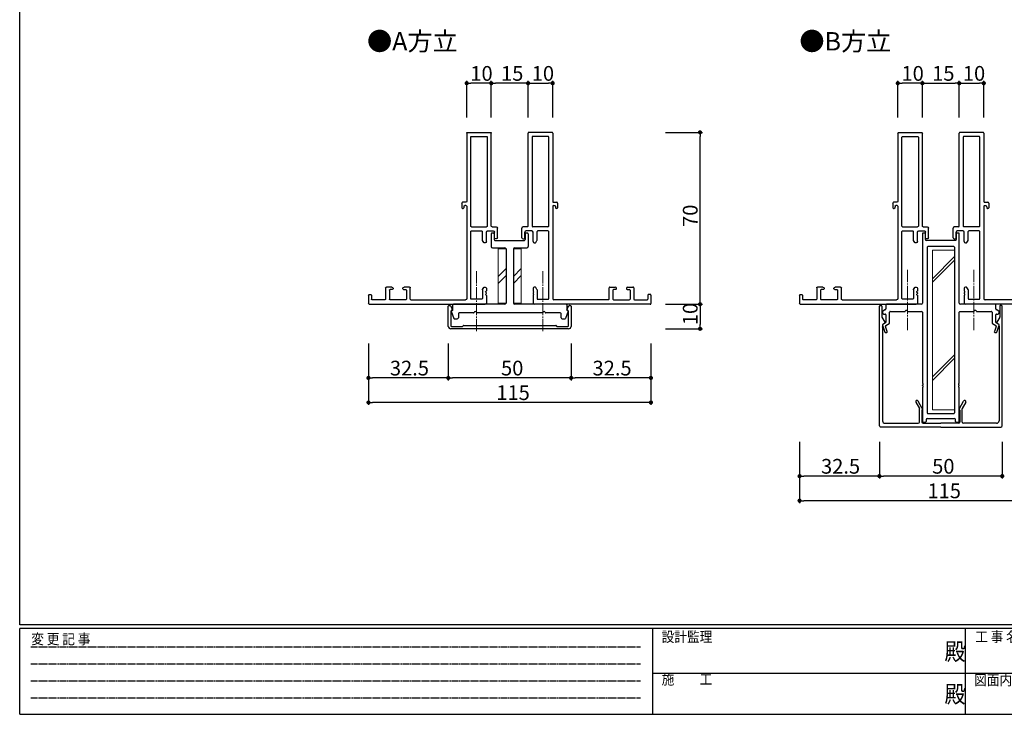
# Model space of a CAD drawing. Extents: x 0 to 793, y 0 to 564.
# Drawn here: x 3 to 404, y 0 to 283 of the extents above; entities that cross this region are included whole.
import ezdxf

# ---------------------------------------------------------------- set-up
doc = ezdxf.new("R2010")
doc.units = 0
doc.linetypes.add('HIDDEN', pattern=[0.375, 0.25, -0.125])
doc.linetypes.add('YCENTER_1', pattern=[13, 10, -1, 1, -1])
doc.layers.get('0').update_dxf_attribs({"linetype": 'CONTINUOUS'})
for name, color, linetype in [('USER1', 3, 'CONTINUOUS'), ('YKK_11', 7, 'CONTINUOUS'), ('YKK_13', 4, 'CONTINUOUS'), ('YKK_D', 6, 'CONTINUOUS'), ('YKK_ZWAK', 7, 'CONTINUOUS')]:
    doc.layers.add(name, color=color, linetype=linetype)
doc.layers.add('YKK_12', color=2, linetype='YCENTER_1', lineweight=13)
doc.styles.get("Standard").update_dxf_attribs({"font": 'ROMANS.SHX', "bigfont": 'EXTFONT.SHX'})
doc.styles.add('YKK_OSSTYLE1', font='romans.shx', dxfattribs={"width": 0.9, "bigfont": 'EXTFONT.SHX'})

# ---------------------------------------------------------------- blocks, each defined once
blk = doc.blocks.new('A201')
at = {"layer": 'YKK_ZWAK', "color": 254, "linetype": 'Continuous'}
for p, q in [((21, 35), (21, 410)), ((571, 35), (21, 35)), ((544, 34), (21, 34)), ((21, 9), (21, 34)), ((205, 34), (205, 9)), ((296, 34), (296, 9)), ((21, 9), (544, 9))]:
    blk.add_line(p, q, dxfattribs=at)
at = {"layer": 'YKK_ZWAK', "color": 131, "linetype": 'HIDDEN'}
for p, q in [((24.28, 28.63), (201.57, 28.63)), ((24.28, 23.68), (201.57, 23.68)), ((24.28, 18.74), (201.57, 18.74)), ((24.28, 13.79), (201.57, 13.79))]:
    blk.add_line(p, q, dxfattribs=at)
at = {"layer": 'YKK_ZWAK', "color": 131, "linetype": 'Continuous'}
for p, q in [((205, 21), (297, 21)), ((297, 21), (389, 21))]:
    blk.add_line(p, q, dxfattribs=at)
at = {"layer": 'YKK_ZWAK', "color": 131, "linetype": 'Continuous', "style": 'YKK_OSSTYLE1', "width": 0.9}
for s, p in [('変 更 記 事', (24.37, 29.39)), ('設計監理', (207.69, 30.05)), ('工 事 名', (298.87, 30.05)), ('施\u3000\u3000工', (207.69, 17.68)), ('図面内容', (298.58, 17.47))]:
    blk.add_text(s, height=3, dxfattribs=at).set_placement(p)
at = {"layer": 'YKK_ZWAK', "color": 254, "linetype": 'Continuous', "style": 'YKK_OSSTYLE1', "width": 0.9}
for p in [(289.94, 24.75), (289.94, 12.37)]:
    blk.add_text('殿', height=5, dxfattribs=at).set_placement(p)
blk = doc.blocks.new('2K-95814')
at = {"color": 0, "linetype": 'ByBlock', "lineweight": -2, "ltscale": 0.5}
for p, q in [((2.5, 31.8), (2.5, 69.7)), ((12.2, 70), (2.8, 70)), ((10.57, 68.37), (4.43, 68.37)), ((12.5, 69.7), (12.5, 41.8)), ((4.13, 68.07), (4.13, 31.8)), ((10.87, 31.8), (10.87, 68.07)), ((12.8, 41.5), (14.2, 41.5)), ((12.8, 40.2), (13.32, 40.2)), ((14.5, 41.2), (14.5, 39.3)), ((12.5, 39.9), (12.5, 2.3)), ((13.62, 39.93), (13.68, 39.27)), ((14.2, 39), (13.97, 39)), ((0, 27.1), (0, 31)), ((2.2, 31.5), (0.5, 31.5)), ((1.2, 27.1), (1.2, 29.37)), ((4, 29.87), (1.7, 29.87)), ((10.57, 31.5), (4.43, 31.5)), ((4.5, 25.5), (4.5, 29.37)), ((6.13, 26.17), (6.13, 29.57)), ((10.57, 29.87), (6.43, 29.87)), ((10.87, 2.3), (10.87, 29.57)), ((0.5, 26.6), (0.7, 26.6)), ((5, 25), (5.33, 25)), ((5.59, 25.15), (6.09, 26.02)), ((4.5, 6.5), (4.5, 5.46)), ((4.5, 4.54), (4.5, 4.46)), ((5.33, 7), (5, 7)), ((6.09, 5.98), (5.59, 6.85)), ((6.13, 5.83), (6.13, 2.3)), ((35.5, 2.1), (35.5, 6.7)), ((35.8, 7), (38, 7)), ((37, 5.7), (37, 2.1)), ((38.2, 6), (37.3, 6)), ((38.5, 6.3), (38.5, 6.5)), ((42.5, 6.5), (42.5, 6.3)), ((42.8, 6), (43.7, 6)), ((43, 7), (45.2, 7)), ((44, 5.7), (44, 2.1)), ((45.5, 6.7), (45.5, 2.1)), ((4.5, 3.54), (4.5, 0.5)), ((52.2, 0), (5, 0)), ((6.43, 2), (10.57, 2)), ((35.2, 1.8), (13, 1.8)), ((37.3, 1.8), (43.7, 1.8)), ((45.8, 1.8), (51, 1.8)), ((51.3, 3.7), (51.3, 2.1)), ((52.2, 4), (51.6, 4)), ((52.5, 3.7), (52.5, 0.3))]:
    blk.add_line(p, q, dxfattribs=at)
for centre, radius, start, end in [((2.8, 69.7), 0.3, 90, 180), ((4.43, 68.07), 0.3, 90, 180), ((10.57, 68.07), 0.3, 0, 90), ((12.2, 69.7), 0.3, 0, 90), ((12.8, 41.8), 0.3, 180, 270), ((12.8, 39.9), 0.3, 90, 180), ((13.32, 39.9), 0.3, 5, 90), ((14.2, 41.2), 0.3, 0, 90), ((13.97, 39.3), 0.3, 185, 270), ((14.2, 39.3), 0.3, 270, 0), ((0.5, 31), 0.5, 90, 180), ((1.7, 29.37), 0.5, 90, 180), ((2.2, 31.8), 0.3, 270, 0), ((4, 29.37), 0.5, 0, 90), ((4.43, 31.8), 0.3, 180, 270), ((6.43, 29.57), 0.3, 90, 180), ((10.57, 31.8), 0.3, 270, 0), ((10.57, 29.57), 0.3, 0, 90), ((0.5, 27.1), 0.5, 180, 270), ((0.7, 27.1), 0.5, 270, 0), ((5, 25.5), 0.5, 180, 270), ((5.33, 25.3), 0.3, 270, 330), ((5.83, 26.17), 0.3, 330, 0), ((5, 6.5), 0.5, 90, 180), ((4.7, 5.46), 0.2, 180, 246.4218), ((4.7, 4.54), 0.2, 113.5782, 180), ((4.7, 4.46), 0.2, 180, 246.4218), ((4.5, 5), 0.3, 293.5782, 66.4218), ((4.5, 4), 0.3, 293.5782, 66.4218), ((5.33, 6.7), 0.3, 30, 90), ((5.83, 5.83), 0.3, 0, 30), ((35.8, 6.7), 0.3, 90, 180), ((37.3, 5.7), 0.3, 90, 180), ((38, 6.5), 0.5, 0, 90), ((38.2, 6.3), 0.3, 270, 0), ((43, 6.5), 0.5, 90, 180), ((42.8, 6.3), 0.3, 180, 270), ((43.7, 5.7), 0.3, 0, 90), ((45.2, 6.7), 0.3, 0, 90), ((4.7, 3.54), 0.2, 113.5782, 180), ((5, 0.5), 0.5, 180, 270), ((6.43, 2.3), 0.3, 180, 270), ((10.57, 2.3), 0.3, 270, 0), ((13, 2.3), 0.5, 180, 270), ((35.2, 2.1), 0.3, 270, 0), ((37.3, 2.1), 0.3, 180, 270), ((43.7, 2.1), 0.3, 270, 0), ((45.8, 2.1), 0.3, 180, 270), ((51, 2.1), 0.3, 270, 0), ((51.6, 3.7), 0.3, 90, 180), ((52.2, 3.7), 0.3, 0, 90), ((52.2, 0.3), 0.3, 270, 0)]:
    blk.add_arc(centre, radius, start, end, dxfattribs=at)

msp = doc.modelspace()

# ---------------------------------------------------------------- linework, layer by layer
at = {"layer": 'YKK_11', "linetype": 'Continuous', "lineweight": 30, "ltscale": 0.5}
for p, q in [((194.8, 195.7), (194.8, 190.5)), ((195.7, 196), (195.1, 196)), ((196, 195.7), (196, 193.3)), ((196.3, 193), (208.3, 193)), ((208.6, 195.7), (208.6, 193.3)), ((209.5, 196), (208.9, 196)), ((209.8, 195.7), (209.8, 190.5)), ((370.33, 195.7), (370.33, 167.5)), ((371.23, 196), (370.63, 196)), ((371.53, 193.3), (371.53, 195.7)), ((377.83, 193), (371.83, 193)), ((383.83, 193), (377.83, 193)), ((384.13, 195.7), (384.13, 193.3)), ((385.03, 196), (384.43, 196)), ((385.33, 167.5), (385.33, 195.7)), ((195.3, 190), (200.3, 190)), ((200.8, 189.5), (200.8, 167.5)), ((203.8, 189.5), (203.8, 167.5)), ((204.3, 190), (209.3, 190)), ((372.28, 190.2), (372.28, 122.75)), ((377.83, 190.5), (372.58, 190.5)), ((383.08, 190.5), (377.83, 190.5)), ((383.38, 190.2), (383.38, 122.75)), ((177.3, 157.99), (177.3, 166.19)), ((177.6, 166.49), (177.93, 166.49)), ((178.19, 166.34), (179.06, 164.83)), ((178.95, 164.42), (178.45, 164.13)), ((178.7, 164.67), (178.95, 164.81)), ((179.1, 165.07), (179.1, 166.7)), ((200.3, 167), (179.4, 167)), ((225.2, 167), (204.3, 167)), ((225.5, 166.7), (225.5, 165.07)), ((225.54, 164.83), (226.41, 166.34)), ((225.65, 164.81), (225.9, 164.67)), ((226.15, 164.13), (225.65, 164.42)), ((226.67, 166.49), (227, 166.49)), ((227.3, 166.19), (227.3, 157.99)), ((352.83, 117.5), (352.83, 166.2)), ((353.13, 166.5), (353.53, 166.5)), ((353.83, 166.2), (353.83, 161.88)), ((355.28, 164.81), (354.23, 164.2)), ((355.43, 166.7), (355.43, 165.07)), ((369.83, 167), (355.73, 167)), ((399.93, 167), (385.83, 167)), ((400.23, 165.07), (400.23, 166.7)), ((401.43, 164.2), (400.38, 164.81)), ((401.83, 166.2), (401.83, 161.88)), ((402.53, 166.5), (402.13, 166.5)), ((402.83, 117.5), (402.83, 166.2)), ((178.3, 163.87), (178.3, 158.29)), ((178.52, 164.18), (179.61, 161.19)), ((179.89, 161), (180.9, 161)), ((181.4, 163.2), (181.4, 161.5)), ((187.63, 163.5), (181.7, 163.5)), ((215.63, 163.5), (188.97, 163.5)), ((222.9, 163.5), (216.97, 163.5)), ((223.2, 161.5), (223.2, 163.2)), ((223.7, 161), (224.71, 161)), ((226.08, 164.18), (224.99, 161.19)), ((226.3, 158.29), (226.3, 163.87)), ((353.87, 161.73), (355.08, 159.63)), ((354.05, 163.72), (354.24, 163.19)), ((354.53, 163), (355.13, 163)), ((355.43, 162.7), (355.43, 159.67)), ((356.93, 159.38), (356.93, 163.7)), ((357.23, 164), (363.09, 164)), ((364.57, 164), (370.03, 164)), ((370.33, 163.7), (370.33, 134.95)), ((385.33, 134.95), (385.33, 163.7)), ((385.63, 164), (391.09, 164)), ((392.57, 164), (398.43, 164)), ((398.73, 163.7), (398.73, 159.38)), ((400.23, 159.67), (400.23, 162.7)), ((400.53, 163), (401.13, 163)), ((401.79, 161.73), (400.58, 159.63)), ((401.41, 163.19), (401.6, 163.72)), ((183.3, 156.99), (178.3, 156.99)), ((178.6, 157.99), (183, 157.99)), ((183, 157.99), (183.1, 157.99)), ((202.3, 156.99), (183.3, 156.99)), ((183.5, 158.39), (184.02, 158.39)), ((184.02, 158.39), (202.3, 158.39)), ((202.3, 158.39), (207.3, 158.39)), ((207.3, 156.99), (202.3, 156.99)), ((207.3, 158.39), (220.58, 158.39)), ((221.3, 156.99), (207.3, 156.99)), ((220.58, 158.39), (221.1, 158.39)), ((226.3, 156.99), (221.3, 156.99)), ((221.5, 157.99), (221.6, 157.99)), ((221.6, 157.99), (226, 157.99)), ((354.02, 158.04), (354.11, 157.79)), ((354.05, 158.41), (355.04, 155.69)), ((354.13, 157.69), (354.13, 119.5)), ((355.28, 159.41), (354.18, 158.77)), ((354.97, 159.22), (354.78, 159.11)), ((356.03, 155.9), (355.27, 157.97)), ((355.41, 158.33), (356.78, 159.12)), ((398.88, 159.12), (400.25, 158.33)), ((400.38, 157.97), (399.63, 155.9)), ((401.48, 158.77), (400.38, 159.41)), ((400.62, 155.69), (401.61, 158.41)), ((400.69, 159.22), (400.88, 159.11)), ((401.53, 157.69), (401.53, 119.5)), ((401.64, 158.04), (401.55, 157.79)), ((355.32, 155.5), (355.74, 155.5)), ((399.91, 155.5), (400.34, 155.5)), ((370.33, 133.95), (370.33, 134.04)), ((370.33, 133.04), (370.33, 119.3)), ((385.33, 133.95), (385.33, 134.04)), ((385.33, 119.3), (385.33, 133.04)), ((367.68, 127.05), (369.09, 124.6)), ((370.29, 124.51), (368.54, 127.55)), ((369.13, 119), (369.13, 124.45)), ((385.37, 124.51), (387.12, 127.55)), ((386.53, 119), (386.53, 124.45)), ((387.98, 127.05), (386.57, 124.6)), ((370.13, 123.85), (370.13, 119)), ((372.33, 120.5), (377.83, 120.5)), ((372.58, 122.45), (377.83, 122.45)), ((377.83, 122.45), (383.08, 122.45)), ((377.83, 120.5), (383.33, 120.5)), ((385.53, 123.85), (385.53, 119)), ((377.83, 117), (353.33, 117)), ((355.13, 118.5), (368.63, 118.5)), ((370.63, 119), (371.53, 119)), ((370.63, 118.5), (377.83, 118.5)), ((371.83, 120), (371.83, 119.3)), ((385.03, 118.5), (377.83, 118.5)), ((377.83, 117), (402.33, 117)), ((383.83, 119.3), (383.83, 120)), ((384.13, 119), (385.03, 119)), ((400.53, 118.5), (387.03, 118.5))]:
    msp.add_line(p, q, dxfattribs=at)
for centre, radius, start, end in [((195.1, 195.7), 0.3, 90, 180), ((195.7, 195.7), 0.3, 0, 90), ((196.3, 193.3), 0.3, 180, 270), ((208.3, 193.3), 0.3, 270, 0), ((208.9, 195.7), 0.3, 90, 180), ((209.5, 195.7), 0.3, 0, 90), ((370.63, 195.7), 0.3, 90, 180), ((371.23, 195.7), 0.3, 359.9971, 90), ((371.83, 193.3), 0.3, 180.0029, 270), ((383.83, 193.3), 0.3, 269.9971, 0), ((384.43, 195.7), 0.3, 90, 180), ((385.03, 195.7), 0.3, 359.9971, 90), ((195.3, 190.5), 0.5, 180, 270), ((200.3, 189.5), 0.5, 0, 90), ((204.3, 189.5), 0.5, 90, 180), ((209.3, 190.5), 0.5, 270, 0), ((372.58, 190.2), 0.3, 90, 180), ((383.08, 190.2), 0.3, 0, 90), ((177.6, 166.19), 0.3, 90, 180), ((177.93, 166.19), 0.3, 29.9986, 90), ((178.9, 164.32), 0.4, 120, 200), ((178.8, 165.07), 0.3, 300, 0), ((178.8, 164.68), 0.3, 300.0001, 30.0026), ((179.4, 166.7), 0.3, 90, 180), ((200.3, 167.5), 0.5, 270, 0), ((204.3, 167.5), 0.5, 180, 270), ((225.2, 166.7), 0.3, 0, 90), ((225.8, 165.07), 0.3, 180, 240), ((225.8, 164.68), 0.3, 149.9999, 239.9999), ((225.7, 164.32), 0.4, 340, 60), ((226.67, 166.19), 0.3, 90, 149.9988), ((227, 166.19), 0.3, 0, 90), ((353.13, 166.2), 0.3, 90, 180), ((353.53, 166.2), 0.3, 0, 90.0029), ((355.13, 165.07), 0.3, 299.999, 359.9971), ((355.73, 166.7), 0.3, 90, 180), ((363.83, 164), 0.5, 22.0225, 157.9781), ((369.83, 167.5), 0.5, 270, 0), ((385.83, 167.5), 0.5, 180, 270), ((391.83, 164), 0.5, 22.0225, 157.9814), ((399.93, 166.7), 0.3, 359.9971, 90.0029), ((400.53, 165.07), 0.3, 180.0029, 239.9985), ((402.13, 166.2), 0.3, 89.9971, 180), ((402.53, 166.2), 0.3, 0, 90), ((178.6, 163.87), 0.3, 119.9986, 180), ((179.89, 161.3), 0.3, 200, 270), ((180.9, 161.5), 0.5, 270, 0), ((181.7, 163.2), 0.3, 90, 180), ((187.63, 163.7), 0.2, 270, 343.3985), ((188.3, 163.5), 0.5, 16.6015, 163.3985), ((188.97, 163.7), 0.2, 196.6015, 270), ((215.63, 163.7), 0.2, 270, 343.3985), ((216.3, 163.5), 0.5, 16.6015, 163.3985), ((216.97, 163.7), 0.2, 196.6015, 270), ((222.9, 163.2), 0.3, 0, 90), ((223.7, 161.5), 0.5, 180, 270), ((224.71, 161.3), 0.3, 270, 340), ((226, 163.87), 0.3, 0, 59.9988), ((354.13, 161.88), 0.3, 179.9999, 210), ((354.43, 163.86), 0.4, 120.0022, 200.0007), ((354.53, 163.3), 0.3, 200.0028, 269.9971), ((355.13, 162.7), 0.3, 0, 90.0029), ((357.23, 163.7), 0.3, 90.0029, 180.0029), ((363.09, 164.3), 0.3, 269.9971, 337.9751), ((364.57, 164.3), 0.3, 202.0249, 269.9971), ((370.03, 163.7), 0.3, 0, 90), ((385.63, 163.7), 0.3, 90, 180), ((391.09, 164.3), 0.3, 270, 337.9778), ((392.57, 164.3), 0.3, 202.0249, 270), ((398.43, 163.7), 0.3, 0, 90.0029), ((400.53, 162.7), 0.3, 90.0029, 180.0029), ((401.13, 163.3), 0.3, 269.9971, 339.9965), ((401.23, 163.86), 0.4, 339.9993, 59.9978), ((401.53, 161.88), 0.3, 329.9999, 0), ((178.3, 157.99), 1, 180.0009, 270), ((178.6, 158.29), 0.3, 180, 270), ((183.1, 158.19), 0.2, 270, 0), ((183.5, 158.19), 0.2, 90, 180), ((221.1, 158.19), 0.2, 0, 90), ((221.5, 158.19), 0.2, 180, 270), ((226, 158.29), 0.3, 270, 0), ((226.3, 157.99), 1, 270, 0), ((354.33, 158.52), 0.3, 120.0012, 200.0018), ((353.83, 157.69), 0.3, 359.997, 20.0007), ((354.82, 159.48), 0.3, 299.9975, 29.9996), ((355.56, 158.07), 0.3, 120.0037, 200), ((355.13, 159.67), 0.3, 299.9976, 0), ((356.63, 159.38), 0.3, 299.9976, 359.9971), ((399.03, 159.38), 0.3, 180, 239.9999), ((400.53, 159.67), 0.3, 180.0029, 239.9999), ((400.1, 158.07), 0.3, 339.9992, 60.0003), ((400.84, 159.48), 0.3, 150.0003, 240.0024), ((401.33, 158.52), 0.3, 339.9982, 59.9988), ((401.83, 157.69), 0.3, 159.9992, 180.0029), ((355.32, 155.8), 0.3, 200.0028, 269.9971), ((355.74, 155.8), 0.3, 269.9971, 19.998), ((399.91, 155.8), 0.3, 160, 269.9971), ((400.34, 155.8), 0.3, 269.9971, 339.9992), ((370.53, 134.95), 0.2, 180, 246.4218), ((370.53, 134.04), 0.2, 113.5782, 180), ((370.53, 133.95), 0.2, 180, 246.4218), ((370.53, 133.04), 0.2, 113.5782, 180), ((370.33, 134.5), 0.3, 293.5782, 66.4218), ((370.33, 133.5), 0.3, 293.5782, 66.4218), ((385.33, 134.5), 0.3, 113.5782, 246.4218), ((385.33, 133.5), 0.3, 113.5782, 246.4218), ((385.13, 134.95), 0.2, 293.5782, 0), ((385.13, 134.04), 0.2, 0, 66.4218), ((385.13, 133.95), 0.2, 293.5782, 0), ((385.13, 133.04), 0.2, 0, 66.4218), ((368.11, 127.3), 0.5, 29.9991, 210.0023), ((368.83, 124.45), 0.3, 0, 29.9976), ((370.03, 124.36), 0.3, 330.0002, 30), ((385.63, 124.36), 0.3, 149.9999, 209.9997), ((386.83, 124.45), 0.3, 150.001, 180), ((387.55, 127.3), 0.5, 329.9977, 150.0009), ((370.43, 123.85), 0.3, 150.0002, 180.0002), ((372.33, 120), 0.5, 90, 180), ((372.58, 122.75), 0.3, 180, 270), ((383.08, 122.75), 0.3, 270, 359.9971), ((383.33, 120), 0.5, 0, 90), ((385.23, 123.85), 0.3, 359.9997, 29.9997), ((353.33, 117.5), 0.5, 180.0017, 270), ((355.13, 119.5), 1, 180.0009, 270), ((368.63, 119), 0.5, 270, 0), ((370.63, 119), 0.5, 180, 270), ((370.63, 119.3), 0.3, 180, 270), ((371.53, 119.3), 0.3, 270, 0), ((384.13, 119.3), 0.3, 180, 270), ((385.03, 119.3), 0.3, 270, 0), ((385.03, 119), 0.5, 270, 0), ((387.03, 119), 0.5, 180, 270), ((400.53, 119.5), 1, 270, 0), ((402.33, 117.5), 0.5, 269.9983, 359.9983)]:
    msp.add_arc(centre, radius, start, end, dxfattribs=at)
at = {"layer": 'YKK_12', "linetype": 'YCENTER_1', "lineweight": 13, "ltscale": 0.5}
for p, q in [((188.8, 156), (188.8, 180.5)), ((215.8, 156), (215.8, 180.5)), ((364.33, 156.5), (364.33, 181)), ((391.33, 156.5), (391.33, 181))]:
    msp.add_line(p, q, dxfattribs=at)
at = {"layer": 'YKK_13', "linetype": 'Continuous', "lineweight": 13, "ltscale": 0.5}
for p, q in [((197.6, 189.5), (200.8, 189.5)), ((197.6, 189.5), (197.6, 167.5)), ((200.8, 189.5), (200.8, 167.5)), ((203.8, 189.5), (207, 189.5)), ((203.8, 189.5), (203.8, 167.5)), ((207, 189.5), (207, 167.5)), ((374.38, 188.97), (374.38, 123.97)), ((383.38, 188.97), (374.38, 188.97)), ((383.38, 123.97), (383.38, 188.97)), ((383.38, 186.39), (374.38, 177.39)), ((374.38, 175.97), (383.38, 184.97)), ((200.8, 181.52), (197.6, 178.32)), ((207, 181.52), (203.8, 178.32)), ((200.8, 178.7), (197.6, 175.5)), ((207, 178.7), (203.8, 175.5)), ((200.8, 167.5), (197.6, 167.5)), ((207, 167.5), (203.8, 167.5)), ((383.38, 146.39), (374.38, 137.39)), ((374.38, 135.97), (383.38, 144.97)), ((374.38, 123.97), (383.38, 123.97))]:
    msp.add_line(p, q, dxfattribs=at)
at = {"layer": 'YKK_D'}
for p, q in [((184.8, 243), (184.8, 258)), ((193.1, 257), (186.5, 257)), ((194.8, 243), (194.8, 258)), ((194.8, 243), (194.8, 258)), ((208.1, 257), (196.5, 257)), ((209.8, 243), (209.8, 258)), ((209.8, 243), (209.8, 258)), ((211.5, 257), (218.1, 257)), ((219.8, 243), (219.8, 258)), ((360.33, 243), (360.33, 258)), ((368.63, 257), (362.03, 257)), ((370.33, 243), (370.33, 258)), ((370.33, 243), (370.33, 258)), ((372.03, 257), (383.63, 257)), ((385.33, 243), (385.33, 258)), ((385.33, 243), (385.33, 258)), ((387.03, 257), (393.63, 257)), ((395.33, 243), (395.33, 258)), ((265.8, 237), (280.8, 237)), ((279.8, 168.7), (279.8, 235.3)), ((265.8, 167), (280.8, 167)), ((265.8, 167), (280.8, 167)), ((279.8, 165.3), (279.8, 158.69)), ((265.8, 156.99), (280.8, 156.99)), ((144.8, 150.99), (144.8, 135.99)), ((144.8, 150.99), (144.8, 125.99)), ((177.3, 150.99), (177.3, 135.99)), ((177.3, 150.99), (177.3, 135.99)), ((227.3, 150.99), (227.3, 135.99)), ((227.3, 150.99), (227.3, 135.99)), ((259.8, 150.99), (259.8, 135.99)), ((259.8, 150.99), (259.8, 125.99)), ((175.6, 136.99), (146.5, 136.99)), ((225.6, 136.99), (179, 136.99)), ((258.1, 136.99), (229, 136.99)), ((258.1, 126.99), (146.5, 126.99)), ((320.33, 111), (320.33, 96)), ((320.33, 111), (320.33, 86)), ((352.83, 111), (352.83, 96)), ((352.83, 111), (352.83, 96)), ((402.83, 111), (402.83, 96)), ((402.83, 111), (402.83, 96)), ((351.13, 97), (322.03, 97)), ((401.13, 97), (354.53, 97)), ((433.63, 87), (322.03, 87))]:
    msp.add_line(p, q, dxfattribs=at)
at = {"layer": 'YKK_D', "linetype": 'ByBlock', "lineweight": -2}
for p, q in [((185.65, 257), (186.5, 257)), ((193.95, 257), (193.1, 257)), ((195.65, 257), (196.5, 257)), ((208.95, 257), (208.1, 257)), ((210.65, 257), (211.5, 257)), ((218.95, 257), (218.1, 257)), ((361.18, 257), (362.03, 257)), ((369.48, 257), (368.63, 257)), ((371.18, 257), (372.03, 257)), ((384.48, 257), (383.63, 257)), ((386.18, 257), (387.03, 257)), ((394.48, 257), (393.63, 257)), ((279.8, 236.15), (279.8, 235.3)), ((279.8, 167.85), (279.8, 168.7)), ((279.8, 166.15), (279.8, 165.3)), ((279.8, 157.84), (279.8, 158.69)), ((145.65, 136.99), (146.5, 136.99)), ((176.45, 136.99), (175.6, 136.99)), ((178.15, 136.99), (179, 136.99)), ((226.45, 136.99), (225.6, 136.99)), ((228.15, 136.99), (229, 136.99)), ((258.95, 136.99), (258.1, 136.99)), ((145.65, 126.99), (146.5, 126.99)), ((258.95, 126.99), (258.1, 126.99)), ((321.18, 97), (322.03, 97)), ((351.98, 97), (351.13, 97)), ((353.68, 97), (354.53, 97)), ((401.98, 97), (401.13, 97)), ((321.18, 87), (322.03, 87))]:
    msp.add_line(p, q, dxfattribs=at)
at = {"layer": 'YKK_D', "linetype": 'ByBlock', "const_width": 0.85}
for points in [[(185.22, 257, 1), (184.37, 257, 1)], [(195.22, 257, 1), (194.37, 257, 1)], [(194.37, 257, 1), (195.22, 257, 1)], [(209.37, 257, 1), (210.22, 257, 1)], [(210.22, 257, 1), (209.37, 257, 1)], [(219.37, 257, 1), (220.22, 257, 1)], [(360.75, 257, 1), (359.9, 257, 1)], [(370.75, 257, 1), (369.9, 257, 1)], [(369.9, 257, 1), (370.75, 257, 1)], [(384.9, 257, 1), (385.75, 257, 1)], [(385.75, 257, 1), (384.9, 257, 1)], [(394.9, 257, 1), (395.75, 257, 1)], [(279.8, 236.57, 1), (279.8, 237.42, 1)], [(279.8, 166.57, 1), (279.8, 167.42, 1)], [(279.8, 167.42, 1), (279.8, 166.57, 1)], [(279.8, 157.42, 1), (279.8, 156.57, 1)], [(145.22, 136.99, 1), (144.38, 136.99, 1)], [(177.73, 136.99, 1), (176.88, 136.99, 1)], [(176.88, 136.99, 1), (177.73, 136.99, 1)], [(226.88, 136.99, 1), (227.73, 136.99, 1)], [(227.73, 136.99, 1), (226.88, 136.99, 1)], [(259.37, 136.99, 1), (260.22, 136.99, 1)], [(145.22, 126.99, 1), (144.38, 126.99, 1)], [(259.37, 126.99, 1), (260.22, 126.99, 1)], [(320.75, 97, 1), (319.9, 97, 1)], [(353.25, 97, 1), (352.4, 97, 1)], [(352.4, 97, 1), (353.25, 97, 1)], [(402.4, 97, 1), (403.25, 97, 1)], [(403.25, 97, 1), (402.4, 97, 1)], [(320.75, 87, 1), (319.9, 87, 1)]]:
    msp.add_lwpolyline(points, format="xyb", close=True, dxfattribs=at)

# ---------------------------------------------------------------- block references
at = {"layer": 'YKK_11', "linetype": 'Continuous', "lineweight": 30, "xscale": -1}
for p in [(197.3, 167), (372.83, 167)]:
    msp.add_blockref('2K-95814', p, dxfattribs=at)
at = {"layer": 'YKK_11', "linetype": 'Continuous', "lineweight": 30}
for p in [(207.3, 167), (382.83, 167)]:
    msp.add_blockref('2K-95814', p, dxfattribs=at)
at = {"layer": 'YKK_ZWAK', "xscale": 1.4, "yscale": 1.4, "zscale": 1.4}
msp.add_blockref('A201', (-26.6, -12.6), dxfattribs=at)

# ---------------------------------------------------------------- texts
at = {"layer": 'USER1'}
for s, p in [('●A方立', (144.22, 270.33)), ('●B方立', (320.25, 270.33))]:
    msp.add_text(s, height=7.5, dxfattribs=at).set_placement(p)
at = {"layer": 'YKK_D'}
for s, p in [('10', (186.28, 258)), ('15', (198.78, 258)), ('10', (211.28, 258)), ('10', (361.81, 258)), ('15', (374.31, 258)), ('10', (386.81, 258)), ('32.5', (153.53, 137.99)), ('50', (198.78, 137.99)), ('32.5', (236.03, 137.99)), ('115', (196.86, 127.99)), ('32.5', (329.06, 98)), ('50', (374.31, 98)), ('115', (372.39, 88))]:
    msp.add_text(s, height=6, dxfattribs=at).set_placement(p)
for s, p in [('70', (278.8, 198.48)), ('10', (278.8, 158.47))]:
    msp.add_text(s, height=6, rotation=90, dxfattribs=at).set_placement(p)

doc.saveas('drawing.dxf')
